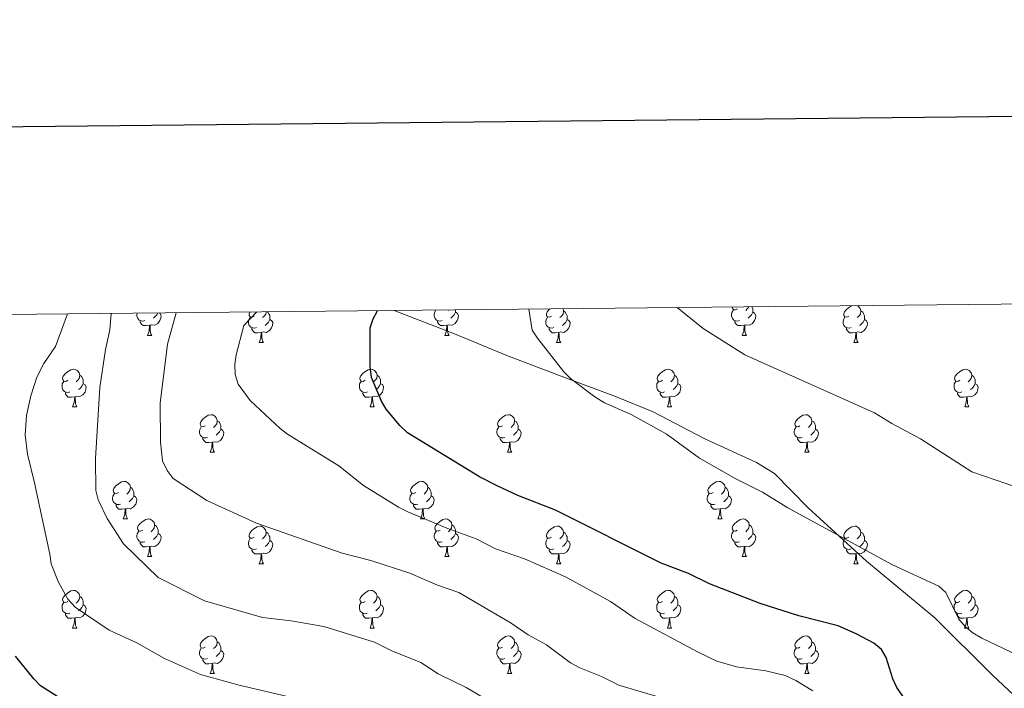
# Model space of a CAD drawing. Units: metres. Extents: x 569116 to 573602, y 4721442 to 4724458.
# Drawn here: x 570721 to 570984, y 4724067 to 4724245 of the extents above; entities that cross this region are included whole.
import ezdxf

# ---------------------------------------------------------------- set-up
doc = ezdxf.new("R2010")
doc.units = ezdxf.units.M
doc.header["$MEASUREMENT"] = 0
for name, color, linetype, lineweight in [('Level 1', 19, 'Continuous', 0), ('Level 36', 19, 'Continuous', 40), ('Level 4', 36, 'Continuous', 30), ('Level 5', 36, 'Continuous', 0), ('Level 61', 19, 'Continuous', 0), ('Level 63', 7, 'Continuous', 0)]:
    doc.layers.add(name, color=color, linetype=linetype, lineweight=lineweight)

msp = doc.modelspace()

# ---------------------------------------------------------------- linework, layer by layer
at = {"layer": 'Level 1', "color": 19, "linetype": 'Continuous', "lineweight": 0, "ltscale": 0.5}
msp.add_polyline3d([(570821.21, 4724167.41, 625.56), (570837.35, 4724161.23, 627.91), (570851.32, 4724155.38, 628.92), (570865.79, 4724149.91, 629.82), (570880.27, 4724144.44, 630.44), (570890.3, 4724140.38, 630.59), (570903.89, 4724133.26, 630.84), (570917.85, 4724126.9, 631.04), (570922.68, 4724123.98, 630.94), (570931.69, 4724114.83, 630.4), (570947.19, 4724100.6, 629.49), (570965.48, 4724085.48, 628.74), (570980.72, 4724070.23, 628.58), (571004.08, 4724048.38, 629.04)], dxfattribs=at)
at = {"layer": 'Level 36', "color": 92, "linetype": 'Continuous', "lineweight": 0}
for points in [[(570754.71, 4724164.76), (570754.28, 4724164.6), (570753.7, 4724164.66), (570753.22, 4724164.87), (570752.8, 4724165.29), (570752.58, 4724165.88), (570752.58, 4724166.3), (570752.62, 4724166.7)], [(570758.58, 4724166.76), (570758.71, 4724166.69), (570759.06, 4724166.07), (570758.95, 4724165.35), (570758.74, 4724164.71), (570758.15, 4724163.97), (570757.36, 4724163.49), (570756.51, 4724163.59), (570756.08, 4724163.46)], [(570758.16, 4724166.76), (570757.89, 4724166.25), (570757.47, 4724165.77), (570756.99, 4724165.35)], [(570783.89, 4724165.93), (570783.36, 4724165.67), (570782.83, 4724165.72), (570782.57, 4724166.09), (570782.51, 4724166.52), (570782.67, 4724167.01)], [(570787.05, 4724167.05), (570786.97, 4724166.46), (570786.54, 4724165.93), (570786.12, 4724165.51)], [(570787.46, 4724167.06), (570787.55, 4724167), (570787.87, 4724166.36), (570788.03, 4724166.04), (570788.03, 4724165.46), (570788.03, 4724165.03), (570787.66, 4724164.34), (570787.24, 4724163.86), (570786.76, 4724163.44)], [(570834.03, 4724164.75), (570833.61, 4724164.59), (570833.02, 4724164.65), (570832.55, 4724164.87), (570832.12, 4724165.29), (570831.91, 4724165.87), (570831.91, 4724166.29), (570831.96, 4724166.88), (570832.36, 4724167.52)], [(570837.58, 4724166.93), (570838.04, 4724166.69), (570838.38, 4724166.07), (570838.27, 4724165.35), (570838.06, 4724164.71), (570837.48, 4724163.97), (570836.68, 4724163.49), (570835.83, 4724163.59), (570835.4, 4724163.46)], [(570835.83, 4724167.56), (570835.68, 4724167.41)], [(570837.58, 4724167.58), (570837.58, 4724167.36), (570837.58, 4724166.93), (570837.21, 4724166.25), (570836.79, 4724165.77), (570836.31, 4724165.35)], [(570863.22, 4724165.93), (570862.69, 4724165.67), (570862.16, 4724165.72), (570861.9, 4724166.09), (570861.84, 4724166.51), (570862, 4724167.03), (570862.48, 4724167.63), (570862.73, 4724167.84)], [(570866.27, 4724167.88), (570866.41, 4724167.31), (570866.3, 4724166.46), (570865.87, 4724165.93), (570865.45, 4724165.51)], [(570866.41, 4724167.31), (570866.88, 4724166.99), (570867.2, 4724166.35), (570867.36, 4724166.03), (570867.36, 4724165.45), (570867.36, 4724165.03), (570866.99, 4724164.34), (570866.57, 4724163.86), (570866.09, 4724163.44)], [(570913.36, 4724164.75), (570912.94, 4724164.59), (570912.35, 4724164.65), (570911.88, 4724164.87), (570911.45, 4724165.29), (570911.24, 4724165.87), (570911.24, 4724166.29), (570911.29, 4724166.88), (570911.72, 4724167.57)], [(570912.78, 4724167.83), (570912.25, 4724167.57), (570911.72, 4724167.63), (570911.45, 4724167.99), (570911.41, 4724168.34)], [(570916.91, 4724166.93), (570917.37, 4724166.69), (570917.71, 4724166.07), (570917.6, 4724165.35), (570917.39, 4724164.71), (570916.81, 4724163.97), (570916.01, 4724163.49), (570915.16, 4724163.59), (570914.73, 4724163.46)], [(570915.85, 4724168.39), (570915.85, 4724168.37), (570915.43, 4724167.83), (570915.01, 4724167.41)], [(570916.68, 4724168.4), (570916.75, 4724168.26), (570916.91, 4724167.94), (570916.91, 4724167.36), (570916.91, 4724166.93), (570916.54, 4724166.25), (570916.12, 4724165.77), (570915.64, 4724165.35)], [(570942.55, 4724165.93), (570942.02, 4724165.66), (570941.49, 4724165.72), (570941.22, 4724166.09), (570941.17, 4724166.51), (570941.33, 4724167.03), (570941.81, 4724167.63), (570942.44, 4724168.16), (570943.23, 4724168.67)], [(570944.78, 4724168.69), (570945.04, 4724168.53), (570945.57, 4724167.95), (570945.73, 4724167.31), (570945.62, 4724166.46), (570945.2, 4724165.93), (570944.78, 4724165.5)], [(570945.73, 4724167.31), (570946.21, 4724166.99), (570946.52, 4724166.35), (570946.68, 4724166.03), (570946.68, 4724165.45), (570946.68, 4724165.03), (570946.31, 4724164.34), (570945.89, 4724163.86), (570945.41, 4724163.44)], [(570755.97, 4724163.46), (570755.08, 4724163.38), (570754.23, 4724163.38), (570753.81, 4724163.81), (570753.49, 4724164.28), (570753.49, 4724164.6)], [(570784.48, 4724162.85), (570784.05, 4724162.69), (570783.47, 4724162.75), (570782.99, 4724162.96), (570782.57, 4724163.39), (570782.35, 4724163.97), (570782.35, 4724164.39), (570782.41, 4724164.98), (570782.83, 4724165.67)], [(570788.03, 4724165.03), (570788.48, 4724164.78), (570788.83, 4724164.17), (570788.72, 4724163.44), (570788.51, 4724162.8), (570787.92, 4724162.06), (570787.13, 4724161.58), (570786.28, 4724161.69), (570785.85, 4724161.56)], [(570835.29, 4724163.46), (570834.4, 4724163.37), (570833.56, 4724163.37), (570833.13, 4724163.81), (570832.81, 4724164.28), (570832.81, 4724164.59)], [(570863.81, 4724162.85), (570863.38, 4724162.69), (570862.8, 4724162.75), (570862.32, 4724162.96), (570861.9, 4724163.39), (570861.68, 4724163.97), (570861.68, 4724164.39), (570861.74, 4724164.97), (570862.16, 4724165.67)], [(570867.36, 4724165.03), (570867.81, 4724164.78), (570868.16, 4724164.17), (570868.05, 4724163.44), (570867.84, 4724162.8), (570867.25, 4724162.06), (570866.46, 4724161.58), (570865.61, 4724161.69), (570865.18, 4724161.55)], [(570914.62, 4724163.46), (570913.73, 4724163.37), (570912.89, 4724163.37), (570912.46, 4724163.81), (570912.14, 4724164.28), (570912.14, 4724164.59)], [(570943.13, 4724162.85), (570942.71, 4724162.69), (570942.12, 4724162.75), (570941.65, 4724162.96), (570941.22, 4724163.38), (570941.01, 4724163.97), (570941.01, 4724164.39), (570941.06, 4724164.97), (570941.49, 4724165.66)], [(570946.68, 4724165.03), (570947.14, 4724164.78), (570947.48, 4724164.16), (570947.37, 4724163.44), (570947.16, 4724162.8), (570946.58, 4724162.06), (570945.78, 4724161.58), (570944.93, 4724161.68), (570944.5, 4724161.55)], [(570755.42, 4724160.78), (570755.86, 4724161.94), (570755.97, 4724163.46), (570756.08, 4724163.46), (570756.11, 4724162.88), (570756.15, 4724162.19), (570756.22, 4724161.58), (570756.33, 4724161.18), (570756.55, 4724160.78)], [(570785.74, 4724161.56), (570784.85, 4724161.47), (570784, 4724161.47), (570783.58, 4724161.9), (570783.26, 4724162.38), (570783.26, 4724162.69)], [(570785.19, 4724158.87), (570785.63, 4724160.03), (570785.74, 4724161.56), (570785.85, 4724161.56), (570785.88, 4724160.97), (570785.92, 4724160.29), (570785.99, 4724159.67), (570786.1, 4724159.27), (570786.32, 4724158.87)], [(570834.75, 4724160.77), (570835.18, 4724161.93), (570835.29, 4724163.46), (570835.4, 4724163.46), (570835.44, 4724162.87), (570835.47, 4724162.19), (570835.54, 4724161.57), (570835.66, 4724161.17), (570835.87, 4724160.77)], [(570865.07, 4724161.55), (570864.18, 4724161.47), (570863.33, 4724161.47), (570862.91, 4724161.9), (570862.59, 4724162.37), (570862.59, 4724162.69)], [(570864.52, 4724158.87), (570864.96, 4724160.03), (570865.07, 4724161.55), (570865.18, 4724161.55), (570865.21, 4724160.97), (570865.25, 4724160.29), (570865.32, 4724159.67), (570865.43, 4724159.27), (570865.65, 4724158.87)], [(570914.08, 4724160.77), (570914.51, 4724161.93), (570914.62, 4724163.46), (570914.73, 4724163.46), (570914.77, 4724162.87), (570914.8, 4724162.19), (570914.87, 4724161.57), (570914.99, 4724161.17), (570915.2, 4724160.77)], [(570944.39, 4724161.55), (570943.5, 4724161.47), (570942.66, 4724161.47), (570942.23, 4724161.9), (570941.91, 4724162.37), (570941.91, 4724162.69)], [(570943.85, 4724158.87), (570944.28, 4724160.03), (570944.39, 4724161.55), (570944.5, 4724161.55), (570944.54, 4724160.97), (570944.57, 4724160.28), (570944.64, 4724159.67), (570944.76, 4724159.27), (570944.97, 4724158.87)], [(570755.42, 4724160.78), (570756.55, 4724160.78)], [(570785.19, 4724158.87), (570786.32, 4724158.87)], [(570834.75, 4724160.77), (570835.87, 4724160.77)], [(570864.52, 4724158.87), (570865.65, 4724158.87)], [(570914.08, 4724160.77), (570915.2, 4724160.77)], [(570943.85, 4724158.87), (570944.97, 4724158.87)], [(570734.14, 4724148.79), (570733.61, 4724148.52), (570733.08, 4724148.58), (570732.82, 4724148.95), (570732.76, 4724149.37), (570732.92, 4724149.89), (570733.4, 4724150.49), (570734.04, 4724151.02), (570734.94, 4724151.6), (570735.68, 4724151.76), (570736.11, 4724151.71), (570736.64, 4724151.39), (570737.17, 4724150.81), (570737.33, 4724150.17), (570737.22, 4724149.32), (570736.79, 4724148.79), (570736.37, 4724148.36)], [(570813.47, 4724148.79), (570812.94, 4724148.52), (570812.41, 4724148.58), (570812.15, 4724148.95), (570812.09, 4724149.37), (570812.25, 4724149.89), (570812.73, 4724150.49), (570813.37, 4724151.02), (570814.27, 4724151.6), (570815.01, 4724151.76), (570815.44, 4724151.71), (570815.97, 4724151.39), (570816.5, 4724150.81), (570816.66, 4724150.17), (570816.55, 4724149.32), (570816.12, 4724148.79), (570815.7, 4724148.36)], [(570892.8, 4724148.79), (570892.27, 4724148.52), (570891.74, 4724148.58), (570891.47, 4724148.95), (570891.42, 4724149.37), (570891.58, 4724149.89), (570892.06, 4724150.49), (570892.69, 4724151.02), (570893.59, 4724151.6), (570894.34, 4724151.76), (570894.76, 4724151.71), (570895.29, 4724151.39), (570895.82, 4724150.81), (570895.98, 4724150.17), (570895.87, 4724149.32), (570895.45, 4724148.79), (570895.03, 4724148.36)], [(570972.13, 4724148.79), (570971.59, 4724148.52), (570971.07, 4724148.58), (570970.8, 4724148.95), (570970.75, 4724149.37), (570970.91, 4724149.89), (570971.39, 4724150.49), (570972.02, 4724151.02), (570972.92, 4724151.6), (570973.67, 4724151.76), (570974.09, 4724151.71), (570974.62, 4724151.39), (570975.15, 4724150.81), (570975.31, 4724150.17), (570975.2, 4724149.32), (570974.77, 4724148.79), (570974.35, 4724148.36)], [(570734.73, 4724145.71), (570734.3, 4724145.55), (570733.72, 4724145.61), (570733.24, 4724145.82), (570732.82, 4724146.24), (570732.6, 4724146.83), (570732.6, 4724147.25), (570732.66, 4724147.83), (570733.08, 4724148.52)], [(570737.33, 4724150.17), (570737.8, 4724149.85), (570738.12, 4724149.21), (570738.28, 4724148.89), (570738.28, 4724148.31), (570738.28, 4724147.89), (570737.91, 4724147.2), (570737.49, 4724146.72), (570737.01, 4724146.3)], [(570814.06, 4724145.71), (570813.63, 4724145.55), (570813.05, 4724145.61), (570812.57, 4724145.82), (570812.15, 4724146.24), (570811.93, 4724146.83), (570811.93, 4724147.25), (570811.99, 4724147.83), (570812.41, 4724148.52)], [(570816.66, 4724150.17), (570817.13, 4724149.85), (570817.45, 4724149.21), (570817.61, 4724148.89), (570817.61, 4724148.31), (570817.61, 4724147.89), (570817.24, 4724147.2), (570816.82, 4724146.72), (570816.34, 4724146.3)], [(570893.38, 4724145.71), (570892.96, 4724145.55), (570892.37, 4724145.61), (570891.9, 4724145.82), (570891.47, 4724146.24), (570891.26, 4724146.83), (570891.26, 4724147.25), (570891.31, 4724147.83), (570891.74, 4724148.52)], [(570895.98, 4724150.17), (570896.46, 4724149.85), (570896.77, 4724149.21), (570896.93, 4724148.89), (570896.93, 4724148.31), (570896.93, 4724147.89), (570896.56, 4724147.2), (570896.14, 4724146.72), (570895.66, 4724146.3)], [(570972.71, 4724145.71), (570972.29, 4724145.55), (570971.7, 4724145.61), (570971.23, 4724145.82), (570970.8, 4724146.24), (570970.59, 4724146.83), (570970.59, 4724147.25), (570970.64, 4724147.83), (570971.07, 4724148.52)], [(570975.31, 4724150.17), (570975.79, 4724149.85), (570976.1, 4724149.21), (570976.26, 4724148.89), (570976.26, 4724148.31), (570976.26, 4724147.89), (570975.89, 4724147.2), (570975.47, 4724146.72), (570974.99, 4724146.3)], [(570738.28, 4724147.89), (570738.73, 4724147.64), (570739.08, 4724147.02), (570738.97, 4724146.3), (570738.76, 4724145.66), (570738.17, 4724144.92), (570737.38, 4724144.44), (570736.53, 4724144.54), (570736.1, 4724144.41)], [(570817.61, 4724147.89), (570818.06, 4724147.64), (570818.41, 4724147.02), (570818.3, 4724146.3), (570818.09, 4724145.66), (570817.5, 4724144.92), (570816.71, 4724144.44), (570815.86, 4724144.54), (570815.43, 4724144.41)], [(570896.93, 4724147.89), (570897.39, 4724147.64), (570897.73, 4724147.02), (570897.62, 4724146.3), (570897.41, 4724145.66), (570896.83, 4724144.92), (570896.03, 4724144.44), (570895.18, 4724144.54), (570894.75, 4724144.41)], [(570976.26, 4724147.89), (570976.71, 4724147.64), (570977.06, 4724147.02), (570976.95, 4724146.3), (570976.74, 4724145.66), (570976.15, 4724144.92), (570975.36, 4724144.44), (570974.51, 4724144.54), (570974.08, 4724144.41)], [(570735.99, 4724144.41), (570735.1, 4724144.33), (570734.25, 4724144.33), (570733.83, 4724144.76), (570733.51, 4724145.23), (570733.51, 4724145.55)], [(570735.44, 4724141.73), (570735.88, 4724142.89), (570735.99, 4724144.41), (570736.1, 4724144.41), (570736.13, 4724143.83), (570736.17, 4724143.14), (570736.24, 4724142.53), (570736.35, 4724142.13), (570736.57, 4724141.73)], [(570815.32, 4724144.41), (570814.43, 4724144.33), (570813.58, 4724144.33), (570813.16, 4724144.76), (570812.84, 4724145.23), (570812.84, 4724145.55)], [(570814.77, 4724141.73), (570815.21, 4724142.89), (570815.32, 4724144.41), (570815.43, 4724144.41), (570815.46, 4724143.83), (570815.49, 4724143.14), (570815.57, 4724142.53), (570815.68, 4724142.13), (570815.89, 4724141.73)], [(570894.64, 4724144.41), (570893.75, 4724144.33), (570892.91, 4724144.33), (570892.48, 4724144.76), (570892.16, 4724145.23), (570892.16, 4724145.55)], [(570894.1, 4724141.73), (570894.53, 4724142.89), (570894.64, 4724144.41), (570894.75, 4724144.41), (570894.79, 4724143.83), (570894.82, 4724143.14), (570894.89, 4724142.53), (570895.01, 4724142.13), (570895.22, 4724141.73)], [(570973.97, 4724144.41), (570973.08, 4724144.33), (570972.23, 4724144.33), (570971.81, 4724144.76), (570971.49, 4724145.23), (570971.49, 4724145.55)], [(570973.43, 4724141.73), (570973.86, 4724142.89), (570973.97, 4724144.41), (570974.08, 4724144.41), (570974.11, 4724143.83), (570974.15, 4724143.14), (570974.22, 4724142.53), (570974.33, 4724142.13), (570974.55, 4724141.73)], [(570735.44, 4724141.73), (570736.57, 4724141.73)], [(570814.77, 4724141.73), (570815.89, 4724141.73)], [(570894.1, 4724141.73), (570895.22, 4724141.73)], [(570973.43, 4724141.73), (570974.55, 4724141.73)], [(570770.83, 4724136.65), (570770.3, 4724136.38), (570769.77, 4724136.44), (570769.51, 4724136.81), (570769.45, 4724137.23), (570769.61, 4724137.75), (570770.09, 4724138.35), (570770.73, 4724138.88), (570771.63, 4724139.46), (570772.37, 4724139.62), (570772.8, 4724139.57), (570773.33, 4724139.25), (570773.86, 4724138.67), (570774.02, 4724138.03), (570773.91, 4724137.18), (570773.48, 4724136.65), (570773.06, 4724136.22)], [(570774.02, 4724138.03), (570774.49, 4724137.71), (570774.81, 4724137.07), (570774.97, 4724136.75), (570774.97, 4724136.17), (570774.97, 4724135.75), (570774.6, 4724135.06), (570774.18, 4724134.58), (570773.7, 4724134.16)], [(570850.16, 4724136.65), (570849.63, 4724136.38), (570849.1, 4724136.44), (570848.84, 4724136.81), (570848.78, 4724137.23), (570848.94, 4724137.75), (570849.42, 4724138.35), (570850.06, 4724138.88), (570850.96, 4724139.46), (570851.7, 4724139.62), (570852.13, 4724139.57), (570852.66, 4724139.25), (570853.19, 4724138.67), (570853.35, 4724138.03), (570853.24, 4724137.18), (570852.81, 4724136.65), (570852.39, 4724136.22)], [(570853.35, 4724138.03), (570853.82, 4724137.71), (570854.14, 4724137.07), (570854.3, 4724136.75), (570854.3, 4724136.17), (570854.3, 4724135.75), (570853.93, 4724135.06), (570853.51, 4724134.58), (570853.03, 4724134.16)], [(570929.49, 4724136.65), (570928.96, 4724136.38), (570928.43, 4724136.44), (570928.16, 4724136.81), (570928.11, 4724137.23), (570928.27, 4724137.75), (570928.75, 4724138.35), (570929.38, 4724138.88), (570930.28, 4724139.46), (570931.03, 4724139.62), (570931.45, 4724139.57), (570931.98, 4724139.25), (570932.51, 4724138.67), (570932.67, 4724138.03), (570932.56, 4724137.18), (570932.14, 4724136.65), (570931.72, 4724136.22)], [(570932.67, 4724138.03), (570933.15, 4724137.71), (570933.46, 4724137.07), (570933.62, 4724136.75), (570933.62, 4724136.17), (570933.62, 4724135.75), (570933.25, 4724135.06), (570932.83, 4724134.58), (570932.35, 4724134.16)], [(570771.42, 4724133.57), (570770.99, 4724133.41), (570770.41, 4724133.47), (570769.93, 4724133.68), (570769.51, 4724134.1), (570769.29, 4724134.69), (570769.29, 4724135.11), (570769.35, 4724135.69), (570769.77, 4724136.38)], [(570774.97, 4724135.75), (570775.42, 4724135.5), (570775.77, 4724134.88), (570775.66, 4724134.16), (570775.45, 4724133.52), (570774.86, 4724132.78), (570774.07, 4724132.3), (570773.22, 4724132.4), (570772.79, 4724132.27)], [(570850.75, 4724133.57), (570850.32, 4724133.41), (570849.74, 4724133.47), (570849.26, 4724133.68), (570848.84, 4724134.1), (570848.62, 4724134.69), (570848.62, 4724135.11), (570848.68, 4724135.69), (570849.1, 4724136.38)], [(570854.3, 4724135.75), (570854.75, 4724135.5), (570855.1, 4724134.88), (570854.99, 4724134.16), (570854.78, 4724133.52), (570854.19, 4724132.78), (570853.4, 4724132.3), (570852.55, 4724132.4), (570852.12, 4724132.27)], [(570930.07, 4724133.57), (570929.65, 4724133.41), (570929.06, 4724133.47), (570928.59, 4724133.68), (570928.16, 4724134.1), (570927.95, 4724134.69), (570927.95, 4724135.11), (570928, 4724135.69), (570928.43, 4724136.38)], [(570933.62, 4724135.75), (570934.08, 4724135.5), (570934.42, 4724134.88), (570934.31, 4724134.16), (570934.1, 4724133.52), (570933.52, 4724132.78), (570932.72, 4724132.3), (570931.87, 4724132.4), (570931.44, 4724132.27)], [(570772.68, 4724132.27), (570771.79, 4724132.19), (570770.94, 4724132.19), (570770.52, 4724132.62), (570770.2, 4724133.09), (570770.2, 4724133.41)], [(570852.01, 4724132.27), (570851.12, 4724132.19), (570850.27, 4724132.19), (570849.85, 4724132.62), (570849.53, 4724133.09), (570849.53, 4724133.41)], [(570931.33, 4724132.27), (570930.44, 4724132.19), (570929.6, 4724132.19), (570929.17, 4724132.62), (570928.85, 4724133.09), (570928.85, 4724133.41)], [(570772.13, 4724129.59), (570772.57, 4724130.75), (570772.68, 4724132.27), (570772.79, 4724132.27), (570772.82, 4724131.69), (570772.86, 4724131), (570772.93, 4724130.39), (570773.04, 4724129.99), (570773.26, 4724129.59)], [(570851.46, 4724129.59), (570851.9, 4724130.75), (570852.01, 4724132.27), (570852.12, 4724132.27), (570852.15, 4724131.69), (570852.19, 4724131), (570852.26, 4724130.39), (570852.37, 4724129.99), (570852.59, 4724129.59)], [(570930.79, 4724129.59), (570931.22, 4724130.75), (570931.33, 4724132.27), (570931.44, 4724132.27), (570931.48, 4724131.69), (570931.51, 4724131), (570931.58, 4724130.39), (570931.7, 4724129.99), (570931.91, 4724129.59)], [(570772.13, 4724129.59), (570773.26, 4724129.59)], [(570851.46, 4724129.59), (570852.59, 4724129.59)], [(570930.79, 4724129.59), (570931.91, 4724129.59)], [(570747.65, 4724118.88), (570747.12, 4724118.61), (570746.59, 4724118.67), (570746.32, 4724119.04), (570746.27, 4724119.46), (570746.43, 4724119.98), (570746.91, 4724120.58), (570747.54, 4724121.11), (570748.44, 4724121.69), (570749.19, 4724121.85), (570749.61, 4724121.8), (570750.14, 4724121.48), (570750.67, 4724120.9), (570750.83, 4724120.26), (570750.72, 4724119.41), (570750.3, 4724118.88), (570749.88, 4724118.45)], [(570750.83, 4724120.26), (570751.31, 4724119.94), (570751.62, 4724119.3), (570751.78, 4724118.98), (570751.78, 4724118.4), (570751.78, 4724117.98), (570751.41, 4724117.29), (570750.99, 4724116.81), (570750.51, 4724116.39)], [(570826.97, 4724118.88), (570826.44, 4724118.61), (570825.91, 4724118.67), (570825.65, 4724119.04), (570825.59, 4724119.46), (570825.75, 4724119.98), (570826.23, 4724120.58), (570826.87, 4724121.11), (570827.77, 4724121.69), (570828.51, 4724121.85), (570828.94, 4724121.8), (570829.47, 4724121.48), (570830, 4724120.9), (570830.16, 4724120.26), (570830.05, 4724119.41), (570829.62, 4724118.88), (570829.2, 4724118.45)], [(570830.16, 4724120.26), (570830.63, 4724119.94), (570830.95, 4724119.3), (570831.11, 4724118.98), (570831.11, 4724118.4), (570831.11, 4724117.98), (570830.74, 4724117.29), (570830.32, 4724116.81), (570829.84, 4724116.39)], [(570906.3, 4724118.88), (570905.77, 4724118.61), (570905.24, 4724118.67), (570904.97, 4724119.04), (570904.92, 4724119.46), (570905.08, 4724119.98), (570905.56, 4724120.58), (570906.19, 4724121.11), (570907.09, 4724121.69), (570907.84, 4724121.85), (570908.27, 4724121.8), (570908.79, 4724121.48), (570909.33, 4724120.9), (570909.49, 4724120.26), (570909.37, 4724119.41), (570908.95, 4724118.88), (570908.53, 4724118.45)], [(570909.49, 4724120.26), (570909.96, 4724119.94), (570910.27, 4724119.3), (570910.43, 4724118.98), (570910.43, 4724118.4), (570910.43, 4724117.98), (570910.07, 4724117.29), (570909.65, 4724116.81), (570909.17, 4724116.39)], [(570748.23, 4724115.8), (570747.81, 4724115.64), (570747.22, 4724115.7), (570746.75, 4724115.91), (570746.32, 4724116.33), (570746.11, 4724116.92), (570746.11, 4724117.34), (570746.16, 4724117.92), (570746.59, 4724118.61)], [(570751.78, 4724117.98), (570752.24, 4724117.73), (570752.58, 4724117.11), (570752.47, 4724116.39), (570752.26, 4724115.75), (570751.68, 4724115.01), (570750.88, 4724114.53), (570750.03, 4724114.63), (570749.6, 4724114.5)], [(570827.56, 4724115.8), (570827.13, 4724115.64), (570826.55, 4724115.7), (570826.07, 4724115.91), (570825.65, 4724116.33), (570825.43, 4724116.92), (570825.43, 4724117.34), (570825.49, 4724117.92), (570825.91, 4724118.61)], [(570831.11, 4724117.98), (570831.56, 4724117.73), (570831.91, 4724117.11), (570831.8, 4724116.39), (570831.59, 4724115.75), (570831, 4724115.01), (570830.21, 4724114.53), (570829.36, 4724114.63), (570828.93, 4724114.5)], [(570906.89, 4724115.8), (570906.46, 4724115.64), (570905.87, 4724115.7), (570905.4, 4724115.91), (570904.97, 4724116.33), (570904.76, 4724116.92), (570904.76, 4724117.34), (570904.81, 4724117.92), (570905.24, 4724118.61)], [(570910.43, 4724117.98), (570910.89, 4724117.73), (570911.23, 4724117.11), (570911.13, 4724116.39), (570910.91, 4724115.75), (570910.33, 4724115.01), (570909.53, 4724114.53), (570908.69, 4724114.63), (570908.25, 4724114.5)], [(570749.49, 4724114.5), (570748.6, 4724114.42), (570747.76, 4724114.42), (570747.33, 4724114.85), (570747.01, 4724115.32), (570747.01, 4724115.64)], [(570748.95, 4724111.82), (570749.38, 4724112.98), (570749.49, 4724114.5), (570749.6, 4724114.5), (570749.64, 4724113.92), (570749.67, 4724113.23), (570749.74, 4724112.62), (570749.86, 4724112.22), (570750.07, 4724111.82)], [(570828.82, 4724114.5), (570827.93, 4724114.42), (570827.08, 4724114.42), (570826.66, 4724114.85), (570826.34, 4724115.32), (570826.34, 4724115.64)], [(570828.27, 4724111.82), (570828.71, 4724112.98), (570828.82, 4724114.5), (570828.93, 4724114.5), (570828.96, 4724113.92), (570829, 4724113.23), (570829.07, 4724112.62), (570829.18, 4724112.22), (570829.4, 4724111.82)], [(570908.15, 4724114.5), (570907.25, 4724114.42), (570906.41, 4724114.42), (570905.99, 4724114.85), (570905.67, 4724115.32), (570905.67, 4724115.64)], [(570907.6, 4724111.82), (570908.03, 4724112.98), (570908.15, 4724114.5), (570908.25, 4724114.5), (570908.29, 4724113.92), (570908.33, 4724113.23), (570908.39, 4724112.62), (570908.51, 4724112.22), (570908.73, 4724111.82)], [(570748.95, 4724111.82), (570750.07, 4724111.82)], [(570754.12, 4724108.84), (570753.59, 4724108.58), (570753.06, 4724108.63), (570752.8, 4724109), (570752.74, 4724109.43), (570752.9, 4724109.95), (570753.38, 4724110.54), (570754.02, 4724111.07), (570754.92, 4724111.66), (570755.66, 4724111.82), (570756.09, 4724111.76), (570756.62, 4724111.45), (570757.15, 4724110.86), (570757.31, 4724110.22), (570757.2, 4724109.37), (570756.77, 4724108.84), (570756.35, 4724108.42)], [(570828.27, 4724111.82), (570829.4, 4724111.82)], [(570833.45, 4724108.84), (570832.92, 4724108.58), (570832.39, 4724108.63), (570832.12, 4724109), (570832.07, 4724109.43), (570832.23, 4724109.95), (570832.71, 4724110.54), (570833.34, 4724111.07), (570834.24, 4724111.66), (570834.99, 4724111.82), (570835.41, 4724111.76), (570835.94, 4724111.45), (570836.47, 4724110.86), (570836.63, 4724110.22), (570836.52, 4724109.37), (570836.1, 4724108.84), (570835.68, 4724108.42)], [(570907.6, 4724111.82), (570908.73, 4724111.82)], [(570912.77, 4724108.84), (570912.25, 4724108.58), (570911.71, 4724108.63), (570911.45, 4724109), (570911.39, 4724109.43), (570911.55, 4724109.95), (570912.03, 4724110.54), (570912.67, 4724111.07), (570913.57, 4724111.66), (570914.31, 4724111.82), (570914.74, 4724111.76), (570915.27, 4724111.45), (570915.8, 4724110.86), (570915.96, 4724110.22), (570915.85, 4724109.37), (570915.43, 4724108.84), (570915.01, 4724108.42)], [(570757.31, 4724110.22), (570757.78, 4724109.91), (570758.1, 4724109.27), (570758.26, 4724108.95), (570758.26, 4724108.37), (570758.26, 4724107.94), (570757.89, 4724107.25), (570757.47, 4724106.77), (570756.99, 4724106.35)], [(570783.89, 4724106.94), (570783.36, 4724106.67), (570782.83, 4724106.73), (570782.57, 4724107.1), (570782.51, 4724107.52), (570782.67, 4724108.04), (570783.15, 4724108.64), (570783.79, 4724109.17), (570784.69, 4724109.75), (570785.43, 4724109.91), (570785.86, 4724109.86), (570786.39, 4724109.54), (570786.92, 4724108.96), (570787.08, 4724108.32), (570786.97, 4724107.47), (570786.54, 4724106.94), (570786.12, 4724106.51)], [(570836.63, 4724110.22), (570837.11, 4724109.91), (570837.42, 4724109.27), (570837.58, 4724108.95), (570837.58, 4724108.37), (570837.58, 4724107.94), (570837.21, 4724107.25), (570836.79, 4724106.77), (570836.31, 4724106.35)], [(570863.22, 4724106.94), (570862.69, 4724106.67), (570862.16, 4724106.73), (570861.89, 4724107.1), (570861.84, 4724107.52), (570862, 4724108.04), (570862.48, 4724108.64), (570863.11, 4724109.17), (570864.01, 4724109.75), (570864.76, 4724109.91), (570865.19, 4724109.86), (570865.71, 4724109.54), (570866.25, 4724108.96), (570866.41, 4724108.32), (570866.29, 4724107.47), (570865.87, 4724106.94), (570865.45, 4724106.51)], [(570915.96, 4724110.22), (570916.43, 4724109.91), (570916.75, 4724109.27), (570916.91, 4724108.95), (570916.91, 4724108.37), (570916.91, 4724107.94), (570916.54, 4724107.25), (570916.12, 4724106.77), (570915.64, 4724106.35)], [(570942.55, 4724106.94), (570942.02, 4724106.67), (570941.49, 4724106.73), (570941.22, 4724107.1), (570941.17, 4724107.52), (570941.33, 4724108.04), (570941.81, 4724108.64), (570942.44, 4724109.17), (570943.34, 4724109.75), (570944.09, 4724109.91), (570944.51, 4724109.86), (570945.04, 4724109.54), (570945.57, 4724108.96), (570945.73, 4724108.32), (570945.62, 4724107.47), (570945.2, 4724106.94), (570944.78, 4724106.51)], [(570754.71, 4724105.76), (570754.28, 4724105.6), (570753.69, 4724105.66), (570753.22, 4724105.87), (570752.79, 4724106.3), (570752.58, 4724106.88), (570752.58, 4724107.3), (570752.64, 4724107.89), (570753.06, 4724108.58)], [(570758.26, 4724107.94), (570758.71, 4724107.69), (570759.06, 4724107.08), (570758.95, 4724106.35), (570758.74, 4724105.71), (570758.15, 4724104.97), (570757.35, 4724104.49), (570756.51, 4724104.6), (570756.07, 4724104.47)], [(570784.48, 4724103.86), (570784.05, 4724103.7), (570783.47, 4724103.76), (570782.99, 4724103.97), (570782.57, 4724104.39), (570782.35, 4724104.98), (570782.35, 4724105.4), (570782.41, 4724105.98), (570782.83, 4724106.67)], [(570787.08, 4724108.32), (570787.55, 4724108), (570787.87, 4724107.36), (570788.03, 4724107.04), (570788.03, 4724106.46), (570788.03, 4724106.04), (570787.66, 4724105.35), (570787.24, 4724104.87), (570786.76, 4724104.45)], [(570834.03, 4724105.76), (570833.61, 4724105.6), (570833.02, 4724105.66), (570832.55, 4724105.87), (570832.12, 4724106.3), (570831.91, 4724106.88), (570831.91, 4724107.3), (570831.96, 4724107.89), (570832.39, 4724108.58)], [(570837.58, 4724107.94), (570838.04, 4724107.69), (570838.38, 4724107.08), (570838.27, 4724106.35), (570838.06, 4724105.71), (570837.48, 4724104.97), (570836.68, 4724104.49), (570835.83, 4724104.6), (570835.4, 4724104.47)], [(570863.81, 4724103.86), (570863.38, 4724103.7), (570862.79, 4724103.76), (570862.32, 4724103.97), (570861.89, 4724104.39), (570861.68, 4724104.98), (570861.68, 4724105.4), (570861.73, 4724105.98), (570862.16, 4724106.67)], [(570866.41, 4724108.32), (570866.88, 4724108), (570867.19, 4724107.36), (570867.35, 4724107.04), (570867.35, 4724106.46), (570867.35, 4724106.04), (570866.99, 4724105.35), (570866.57, 4724104.87), (570866.09, 4724104.45)], [(570913.36, 4724105.76), (570912.93, 4724105.6), (570912.35, 4724105.66), (570911.87, 4724105.87), (570911.45, 4724106.3), (570911.23, 4724106.88), (570911.23, 4724107.3), (570911.29, 4724107.89), (570911.71, 4724108.58)], [(570916.91, 4724107.94), (570917.37, 4724107.69), (570917.71, 4724107.08), (570917.6, 4724106.35), (570917.39, 4724105.71), (570916.81, 4724104.97), (570916.01, 4724104.49), (570915.16, 4724104.6), (570914.73, 4724104.47)], [(570943.13, 4724103.86), (570942.71, 4724103.7), (570942.12, 4724103.76), (570941.65, 4724103.97), (570941.22, 4724104.39), (570941.01, 4724104.98), (570941.01, 4724105.4), (570941.06, 4724105.98), (570941.49, 4724106.67)], [(570945.73, 4724108.32), (570946.21, 4724108), (570946.52, 4724107.36), (570946.68, 4724107.04), (570946.68, 4724106.46), (570946.68, 4724106.04), (570946.31, 4724105.35), (570945.89, 4724104.87), (570945.41, 4724104.45)], [(570755.97, 4724104.47), (570755.07, 4724104.38), (570754.23, 4724104.38), (570753.81, 4724104.81), (570753.49, 4724105.29), (570753.49, 4724105.6)], [(570755.42, 4724101.78), (570755.85, 4724102.94), (570755.97, 4724104.47), (570756.07, 4724104.47), (570756.11, 4724103.88), (570756.15, 4724103.2), (570756.21, 4724102.58), (570756.33, 4724102.18), (570756.55, 4724101.78)], [(570785.74, 4724102.56), (570784.85, 4724102.48), (570784, 4724102.48), (570783.58, 4724102.91), (570783.26, 4724103.38), (570783.26, 4724103.7)], [(570788.03, 4724106.04), (570788.48, 4724105.79), (570788.83, 4724105.17), (570788.72, 4724104.45), (570788.51, 4724103.81), (570787.92, 4724103.07), (570787.13, 4724102.59), (570786.28, 4724102.69), (570785.85, 4724102.56)], [(570835.29, 4724104.47), (570834.4, 4724104.38), (570833.56, 4724104.38), (570833.13, 4724104.81), (570832.81, 4724105.29), (570832.81, 4724105.6)], [(570834.75, 4724101.78), (570835.18, 4724102.94), (570835.29, 4724104.47), (570835.4, 4724104.47), (570835.44, 4724103.88), (570835.47, 4724103.2), (570835.54, 4724102.58), (570835.66, 4724102.18), (570835.87, 4724101.78)], [(570865.07, 4724102.56), (570864.17, 4724102.48), (570863.33, 4724102.48), (570862.91, 4724102.91), (570862.59, 4724103.38), (570862.59, 4724103.7)], [(570867.35, 4724106.04), (570867.81, 4724105.79), (570868.15, 4724105.17), (570868.05, 4724104.45), (570867.83, 4724103.81), (570867.25, 4724103.07), (570866.45, 4724102.59), (570865.61, 4724102.69), (570865.17, 4724102.56)], [(570914.62, 4724104.47), (570913.73, 4724104.38), (570912.89, 4724104.38), (570912.46, 4724104.81), (570912.14, 4724105.29), (570912.14, 4724105.6)], [(570914.07, 4724101.78), (570914.51, 4724102.94), (570914.62, 4724104.47), (570914.73, 4724104.47), (570914.77, 4724103.88), (570914.8, 4724103.2), (570914.87, 4724102.58), (570914.99, 4724102.18), (570915.2, 4724101.78)], [(570944.39, 4724102.56), (570943.5, 4724102.48), (570942.66, 4724102.48), (570942.23, 4724102.91), (570941.91, 4724103.38), (570941.91, 4724103.7)], [(570946.68, 4724106.04), (570947.14, 4724105.79), (570947.48, 4724105.17), (570947.37, 4724104.45), (570947.16, 4724103.81), (570946.58, 4724103.07), (570945.78, 4724102.59), (570944.93, 4724102.69), (570944.5, 4724102.56)], [(570755.42, 4724101.78), (570756.55, 4724101.78)], [(570785.19, 4724099.88), (570785.63, 4724101.04), (570785.74, 4724102.56), (570785.85, 4724102.56), (570785.88, 4724101.98), (570785.92, 4724101.29), (570785.99, 4724100.68), (570786.1, 4724100.28), (570786.32, 4724099.88)], [(570834.75, 4724101.78), (570835.87, 4724101.78)], [(570864.52, 4724099.88), (570864.95, 4724101.04), (570865.07, 4724102.56), (570865.17, 4724102.56), (570865.21, 4724101.98), (570865.25, 4724101.29), (570865.31, 4724100.68), (570865.43, 4724100.28), (570865.65, 4724099.88)], [(570914.07, 4724101.78), (570915.2, 4724101.78)], [(570943.85, 4724099.88), (570944.28, 4724101.04), (570944.39, 4724102.56), (570944.5, 4724102.56), (570944.54, 4724101.98), (570944.57, 4724101.29), (570944.64, 4724100.68), (570944.76, 4724100.28), (570944.97, 4724099.88)], [(570785.19, 4724099.88), (570786.32, 4724099.88)], [(570864.52, 4724099.88), (570865.65, 4724099.88)], [(570943.85, 4724099.88), (570944.97, 4724099.88)], [(570734.14, 4724089.8), (570733.61, 4724089.53), (570733.08, 4724089.59), (570732.82, 4724089.96), (570732.76, 4724090.38), (570732.92, 4724090.9), (570733.4, 4724091.5), (570734.04, 4724092.03), (570734.94, 4724092.61), (570735.68, 4724092.77), (570736.11, 4724092.72), (570736.64, 4724092.4), (570737.17, 4724091.82), (570737.33, 4724091.18), (570737.22, 4724090.33), (570736.79, 4724089.8), (570736.37, 4724089.37)], [(570737.33, 4724091.18), (570737.8, 4724090.86), (570738.12, 4724090.22), (570738.28, 4724089.9), (570738.28, 4724089.32), (570738.28, 4724088.9), (570737.91, 4724088.21), (570737.49, 4724087.73), (570737.01, 4724087.31)], [(570813.47, 4724089.79), (570812.94, 4724089.53), (570812.41, 4724089.59), (570812.14, 4724089.95), (570812.09, 4724090.38), (570812.25, 4724090.9), (570812.73, 4724091.49), (570813.36, 4724092.03), (570814.26, 4724092.61), (570815.01, 4724092.77), (570815.43, 4724092.71), (570815.96, 4724092.4), (570816.49, 4724091.81), (570816.65, 4724091.17), (570816.54, 4724090.33), (570816.12, 4724089.79), (570815.7, 4724089.37)], [(570816.65, 4724091.17), (570817.13, 4724090.86), (570817.44, 4724090.22), (570817.6, 4724089.9), (570817.6, 4724089.32), (570817.6, 4724088.89), (570817.23, 4724088.21), (570816.81, 4724087.73), (570816.33, 4724087.31)], [(570892.8, 4724089.79), (570892.27, 4724089.53), (570891.74, 4724089.59), (570891.47, 4724089.95), (570891.42, 4724090.38), (570891.58, 4724090.9), (570892.06, 4724091.49), (570892.69, 4724092.03), (570893.59, 4724092.61), (570894.34, 4724092.77), (570894.76, 4724092.71), (570895.29, 4724092.4), (570895.82, 4724091.81), (570895.98, 4724091.17), (570895.87, 4724090.33), (570895.45, 4724089.79), (570895.03, 4724089.37)], [(570895.98, 4724091.17), (570896.46, 4724090.86), (570896.77, 4724090.22), (570896.93, 4724089.9), (570896.93, 4724089.32), (570896.93, 4724088.89), (570896.56, 4724088.21), (570896.14, 4724087.73), (570895.66, 4724087.31)], [(570972.12, 4724089.79), (570971.59, 4724089.53), (570971.06, 4724089.58), (570970.8, 4724089.95), (570970.74, 4724090.38), (570970.9, 4724090.9), (570971.38, 4724091.49), (570972.02, 4724092.02), (570972.92, 4724092.61), (570973.66, 4724092.77), (570974.09, 4724092.71), (570974.62, 4724092.4), (570975.15, 4724091.81), (570975.31, 4724091.17), (570975.2, 4724090.32), (570974.77, 4724089.79), (570974.35, 4724089.37)], [(570975.31, 4724091.17), (570975.78, 4724090.86), (570976.1, 4724090.22), (570976.26, 4724089.9), (570976.26, 4724089.32), (570976.26, 4724088.89), (570975.89, 4724088.2), (570975.47, 4724087.72), (570974.99, 4724087.3)], [(570734.73, 4724086.72), (570734.3, 4724086.56), (570733.72, 4724086.62), (570733.24, 4724086.83), (570732.82, 4724087.25), (570732.6, 4724087.84), (570732.6, 4724088.26), (570732.66, 4724088.84), (570733.08, 4724089.53)], [(570738.28, 4724088.9), (570738.73, 4724088.65), (570739.08, 4724088.03), (570738.97, 4724087.31), (570738.76, 4724086.67), (570738.17, 4724085.93), (570737.38, 4724085.45), (570736.53, 4724085.55), (570736.1, 4724085.42)], [(570814.05, 4724086.71), (570813.63, 4724086.55), (570813.04, 4724086.61), (570812.57, 4724086.83), (570812.14, 4724087.25), (570811.93, 4724087.83), (570811.93, 4724088.25), (570811.98, 4724088.84), (570812.41, 4724089.53)], [(570817.6, 4724088.89), (570818.06, 4724088.65), (570818.4, 4724088.03), (570818.29, 4724087.31), (570818.08, 4724086.67), (570817.5, 4724085.93), (570816.7, 4724085.45), (570815.85, 4724085.55), (570815.42, 4724085.42)], [(570893.38, 4724086.71), (570892.96, 4724086.55), (570892.37, 4724086.61), (570891.9, 4724086.83), (570891.47, 4724087.25), (570891.26, 4724087.83), (570891.26, 4724088.25), (570891.31, 4724088.84), (570891.74, 4724089.53)], [(570896.93, 4724088.89), (570897.39, 4724088.65), (570897.73, 4724088.03), (570897.62, 4724087.31), (570897.41, 4724086.67), (570896.83, 4724085.93), (570896.03, 4724085.45), (570895.18, 4724085.55), (570894.75, 4724085.42)], [(570972.71, 4724086.71), (570972.28, 4724086.55), (570971.7, 4724086.61), (570971.22, 4724086.82), (570970.8, 4724087.25), (570970.58, 4724087.83), (570970.58, 4724088.25), (570970.64, 4724088.84), (570971.06, 4724089.53)], [(570976.26, 4724088.89), (570976.71, 4724088.64), (570977.06, 4724088.03), (570976.95, 4724087.3), (570976.74, 4724086.66), (570976.15, 4724085.92), (570975.36, 4724085.44), (570974.51, 4724085.55), (570974.08, 4724085.42)], [(570735.99, 4724085.42), (570735.1, 4724085.34), (570734.25, 4724085.34), (570733.83, 4724085.77), (570733.51, 4724086.24), (570733.51, 4724086.56)], [(570735.44, 4724082.74), (570735.88, 4724083.9), (570735.99, 4724085.42), (570736.1, 4724085.42), (570736.13, 4724084.84), (570736.17, 4724084.15), (570736.24, 4724083.54), (570736.35, 4724083.14), (570736.57, 4724082.74)], [(570815.31, 4724085.42), (570814.42, 4724085.33), (570813.58, 4724085.33), (570813.15, 4724085.77), (570812.83, 4724086.24), (570812.83, 4724086.55)], [(570814.77, 4724082.73), (570815.2, 4724083.89), (570815.31, 4724085.42), (570815.42, 4724085.42), (570815.46, 4724084.83), (570815.49, 4724084.15), (570815.56, 4724083.53), (570815.68, 4724083.13), (570815.89, 4724082.73)], [(570894.64, 4724085.42), (570893.75, 4724085.33), (570892.91, 4724085.33), (570892.48, 4724085.77), (570892.16, 4724086.24), (570892.16, 4724086.55)], [(570894.1, 4724082.73), (570894.53, 4724083.89), (570894.64, 4724085.42), (570894.75, 4724085.42), (570894.79, 4724084.83), (570894.82, 4724084.15), (570894.89, 4724083.53), (570895.01, 4724083.13), (570895.22, 4724082.73)], [(570973.97, 4724085.42), (570973.08, 4724085.33), (570972.23, 4724085.33), (570971.81, 4724085.76), (570971.49, 4724086.24), (570971.49, 4724086.55)], [(570973.42, 4724082.73), (570973.86, 4724083.89), (570973.97, 4724085.42), (570974.08, 4724085.42), (570974.11, 4724084.83), (570974.15, 4724084.15), (570974.22, 4724083.53), (570974.33, 4724083.13), (570974.55, 4724082.73)], [(570735.44, 4724082.74), (570736.57, 4724082.74)], [(570814.77, 4724082.73), (570815.89, 4724082.73)], [(570894.1, 4724082.73), (570895.22, 4724082.73)], [(570973.42, 4724082.73), (570974.55, 4724082.73)], [(570770.83, 4724077.66), (570770.3, 4724077.39), (570769.77, 4724077.45), (570769.51, 4724077.82), (570769.45, 4724078.24), (570769.61, 4724078.76), (570770.09, 4724079.36), (570770.73, 4724079.89), (570771.63, 4724080.47), (570772.37, 4724080.63), (570772.8, 4724080.58), (570773.33, 4724080.26), (570773.86, 4724079.68), (570774.02, 4724079.04), (570773.91, 4724078.19), (570773.48, 4724077.66), (570773.06, 4724077.23)], [(570850.16, 4724077.65), (570849.63, 4724077.39), (570849.1, 4724077.45), (570848.83, 4724077.81), (570848.78, 4724078.24), (570848.94, 4724078.76), (570849.42, 4724079.35), (570850.05, 4724079.89), (570850.95, 4724080.47), (570851.7, 4724080.63), (570852.13, 4724080.57), (570852.65, 4724080.26), (570853.19, 4724079.67), (570853.35, 4724079.03), (570853.23, 4724078.19), (570852.81, 4724077.65), (570852.39, 4724077.23)], [(570929.49, 4724077.65), (570928.96, 4724077.39), (570928.43, 4724077.44), (570928.16, 4724077.81), (570928.11, 4724078.24), (570928.27, 4724078.76), (570928.75, 4724079.35), (570929.38, 4724079.88), (570930.28, 4724080.47), (570931.03, 4724080.63), (570931.45, 4724080.57), (570931.98, 4724080.26), (570932.51, 4724079.67), (570932.67, 4724079.03), (570932.56, 4724078.18), (570932.14, 4724077.65), (570931.72, 4724077.23)], [(570771.42, 4724074.58), (570770.99, 4724074.42), (570770.41, 4724074.48), (570769.93, 4724074.69), (570769.51, 4724075.11), (570769.29, 4724075.7), (570769.29, 4724076.12), (570769.35, 4724076.7), (570769.77, 4724077.39)], [(570774.02, 4724079.04), (570774.49, 4724078.72), (570774.81, 4724078.08), (570774.97, 4724077.76), (570774.97, 4724077.18), (570774.97, 4724076.76), (570774.6, 4724076.07), (570774.18, 4724075.59), (570773.7, 4724075.17)], [(570850.75, 4724074.57), (570850.32, 4724074.41), (570849.73, 4724074.47), (570849.26, 4724074.69), (570848.83, 4724075.11), (570848.62, 4724075.69), (570848.62, 4724076.11), (570848.67, 4724076.7), (570849.1, 4724077.39)], [(570853.35, 4724079.03), (570853.82, 4724078.72), (570854.13, 4724078.08), (570854.29, 4724077.76), (570854.29, 4724077.18), (570854.29, 4724076.75), (570853.93, 4724076.07), (570853.51, 4724075.59), (570853.03, 4724075.17)], [(570930.07, 4724074.57), (570929.65, 4724074.41), (570929.06, 4724074.47), (570928.59, 4724074.68), (570928.16, 4724075.11), (570927.95, 4724075.69), (570927.95, 4724076.11), (570928, 4724076.7), (570928.43, 4724077.39)], [(570932.67, 4724079.03), (570933.15, 4724078.72), (570933.46, 4724078.08), (570933.62, 4724077.76), (570933.62, 4724077.18), (570933.62, 4724076.75), (570933.25, 4724076.06), (570932.83, 4724075.58), (570932.35, 4724075.16)], [(570774.97, 4724076.76), (570775.42, 4724076.51), (570775.77, 4724075.89), (570775.66, 4724075.17), (570775.45, 4724074.53), (570774.86, 4724073.79), (570774.07, 4724073.31), (570773.22, 4724073.41), (570772.79, 4724073.28)], [(570854.29, 4724076.75), (570854.75, 4724076.51), (570855.09, 4724075.89), (570854.99, 4724075.17), (570854.77, 4724074.53), (570854.19, 4724073.79), (570853.39, 4724073.31), (570852.55, 4724073.41), (570852.11, 4724073.28)], [(570933.62, 4724076.75), (570934.08, 4724076.5), (570934.42, 4724075.89), (570934.31, 4724075.16), (570934.1, 4724074.52), (570933.52, 4724073.78), (570932.72, 4724073.3), (570931.87, 4724073.41), (570931.44, 4724073.28)], [(570772.68, 4724073.28), (570771.79, 4724073.2), (570770.94, 4724073.2), (570770.52, 4724073.63), (570770.2, 4724074.1), (570770.2, 4724074.42)], [(570772.13, 4724070.6), (570772.57, 4724071.76), (570772.68, 4724073.28), (570772.79, 4724073.28), (570772.82, 4724072.7), (570772.86, 4724072.01), (570772.93, 4724071.4), (570773.04, 4724071), (570773.26, 4724070.6)], [(570852.01, 4724073.28), (570851.11, 4724073.19), (570850.27, 4724073.19), (570849.85, 4724073.63), (570849.53, 4724074.1), (570849.53, 4724074.41)], [(570851.46, 4724070.59), (570851.89, 4724071.75), (570852.01, 4724073.28), (570852.11, 4724073.28), (570852.15, 4724072.69), (570852.19, 4724072.01), (570852.25, 4724071.39), (570852.37, 4724070.99), (570852.59, 4724070.59)], [(570931.33, 4724073.28), (570930.44, 4724073.19), (570929.6, 4724073.19), (570929.17, 4724073.62), (570928.85, 4724074.1), (570928.85, 4724074.41)], [(570930.79, 4724070.59), (570931.22, 4724071.75), (570931.33, 4724073.28), (570931.44, 4724073.28), (570931.48, 4724072.69), (570931.51, 4724072.01), (570931.58, 4724071.39), (570931.7, 4724070.99), (570931.91, 4724070.59)], [(570772.13, 4724070.6), (570773.26, 4724070.6)], [(570851.46, 4724070.59), (570852.59, 4724070.59)], [(570930.79, 4724070.59), (570931.91, 4724070.59)]]:
    msp.add_lwpolyline(points, dxfattribs=at)
at = {"layer": 'Level 4', "color": 36, "linetype": 'Continuous', "lineweight": 30}
for points in [[(570958.49, 4724062.25, 625), (570955.29, 4724066.87, 625), (570954.27, 4724069.15, 625), (570952.47, 4724074.83, 625), (570951.23, 4724076.99, 625), (570949.15, 4724078.69, 625), (570944.63, 4724081.14, 625), (570939.65, 4724083.29, 625), (570929.14, 4724085.97, 625), (570918.84, 4724089.25, 625), (570905.35, 4724094.54, 625), (570899.77, 4724097.3, 625), (570892.42, 4724100.01, 625), (570864.28, 4724114.15, 625), (570854.17, 4724118.07, 625), (570848.67, 4724120.62, 625), (570844.01, 4724123.04, 625), (570824.79, 4724134.83, 625), (570822.72, 4724136.7, 625), (570819.12, 4724141.09, 625), (570817.85, 4724143.24, 625), (570815.14, 4724149.57, 625), (570814.78, 4724152.51, 625), (570814.82, 4724162.78, 625), (570815.59, 4724165.17, 625), (570816.74, 4724167.36, 625)], [(570733.455, 4724063.13, 600), (570726.846, 4724067.351, 600), (570725.106, 4724069.181, 600), (570720.197, 4724075.252, 600)]]:
    msp.add_polyline3d(points, dxfattribs=at)
at = {"layer": 'Level 5', "color": 36, "linetype": 'Continuous', "lineweight": 0}
for points in [[(570894.33, 4724063.59, 615), (570881.18, 4724067.51, 615), (570876.57, 4724069.77, 615), (570870.74, 4724072.11, 615), (570868.3, 4724073.43, 615), (570861.9, 4724078.24, 615), (570856.97, 4724080.93, 615), (570852.39, 4724084.03, 615), (570838.45, 4724092.25, 615), (570832.82, 4724094.19, 615), (570825.43, 4724097.39, 615), (570814.97, 4724100.76, 615), (570807.33, 4724102.72, 615), (570784.47, 4724110.73, 615), (570771.22, 4724116.75, 615), (570762.22, 4724122.61, 615), (570760.62, 4724124.77, 615), (570759.41, 4724127.28, 615), (570758.87, 4724132.26, 615), (570758.75, 4724142.66, 615), (570760.73, 4724158.43, 615), (570763.07, 4724166.81, 615)], [(570932.93, 4724065.97, 620), (570928.42, 4724068.77, 620), (570925.57, 4724070.04, 620), (570920.36, 4724071.29, 620), (570912.51, 4724072.41, 620), (570907.33, 4724073.92, 620), (570902.3, 4724076.3, 620), (570885.54, 4724085.28, 620), (570878.96, 4724089.78, 620), (570866.9, 4724096.42, 620), (570855.95, 4724101.22, 620), (570848.24, 4724103.86, 620), (570843.06, 4724106.55, 620), (570835.3, 4724109.33, 620), (570824.9, 4724113.7, 620), (570822.34, 4724114.97, 620), (570813.01, 4724120.77, 620), (570806.41, 4724126, 620), (570792.76, 4724134.4, 620), (570790.78, 4724135.92, 620), (570782.76, 4724143.45, 620), (570779.58, 4724147.73, 620), (570778.79, 4724150.37, 620), (570778.72, 4724153.06, 620), (570779.07, 4724155.55, 620), (570781.14, 4724163.43, 620), (570784.54, 4724167.03, 620)], [(570987.73, 4724075.45, 630), (570978.04, 4724079.99, 630), (570975.6, 4724081.46, 630), (570973.68, 4724083.06, 630), (570971.88, 4724085.11, 630), (570968.44, 4724092.17, 630), (570966.49, 4724093.94, 630), (570954.14, 4724099.61, 630), (570926.23, 4724114.82, 630), (570919.46, 4724118.99, 630), (570912.34, 4724122.54, 630), (570902.66, 4724128.07, 630), (570893.79, 4724134.49, 630), (570884.47, 4724139.72, 630), (570877.33, 4724142.78, 630), (570874.79, 4724144.38, 630), (570868.26, 4724149.29, 630), (570866.49, 4724151.05, 630), (570859.42, 4724160.03, 630), (570858.04, 4724162.13, 630), (570857.16, 4724167.78, 630)], [(570987.8, 4724120.08, 635), (570975.36, 4724124.41, 635), (570961.66, 4724133.15, 635), (570953.98, 4724137.25, 635), (570949.41, 4724140.11, 635), (570914.79, 4724155.63, 635), (570903.7, 4724162.59, 635), (570896.69, 4724168.19, 635)], [(570798.48, 4724063.16, 605), (570779.9, 4724067.53, 605), (570769.54, 4724070.34, 605), (570759.93, 4724074.63, 605), (570752.54, 4724078.76, 605), (570745.18, 4724082.15, 605), (570736.09, 4724088.32, 605), (570734.19, 4724090.44, 605), (570731.55, 4724095.16, 605), (570729.74, 4724099.85, 605), (570729.31, 4724102.42, 605), (570725.3, 4724121.41, 605), (570723.39, 4724129.06, 605), (570722.77, 4724134.27, 605), (570723.11, 4724139.38, 605), (570724.28, 4724144.66, 605), (570725.88, 4724149.66, 605), (570727.76, 4724153.29, 605), (570730.83, 4724157.83, 605), (570734.09, 4724166.51, 605)], [(570846.89, 4724063.05, 610), (570840.39, 4724066.91, 610), (570832.94, 4724070.52, 610), (570828.29, 4724073.55, 610), (570820.55, 4724076.69, 610), (570815.95, 4724078.92, 610), (570802.48, 4724083.1, 610), (570793.78, 4724084.61, 610), (570786.05, 4724085.52, 610), (570770.58, 4724089.98, 610), (570758.27, 4724096.19, 610), (570749.03, 4724105.2, 610), (570744.68, 4724111.96, 610), (570742.24, 4724116.94, 610), (570741.62, 4724119.37, 610), (570741.55, 4724127.97, 610), (570742.67, 4724146.88, 610), (570744.18, 4724157.03, 610), (570745.32, 4724162.23, 610), (570745.7, 4724166.63, 610)]]:
    msp.add_polyline3d(points, dxfattribs=at)
at = {"layer": 'Level 61', "color": 19, "linetype": 'Continuous', "lineweight": 0}
msp.add_lwpolyline([(570019.81, 4721845.55), (569996.46, 4724158.87), (573410.96, 4724194.23), (573435.43, 4721880.91), (570019.81, 4721845.55)], close=True, dxfattribs=at)
at = {"layer": 'Level 63', "linetype": 'Continuous', "lineweight": 30}
msp.add_lwpolyline([(569923.66, 4724208.16), (569950.68, 4721793.3), (573505.44, 4721833.1), (573478.46, 4724244.96), (569923.66, 4724208.16)], dxfattribs=at)

doc.saveas('drawing.dxf')
